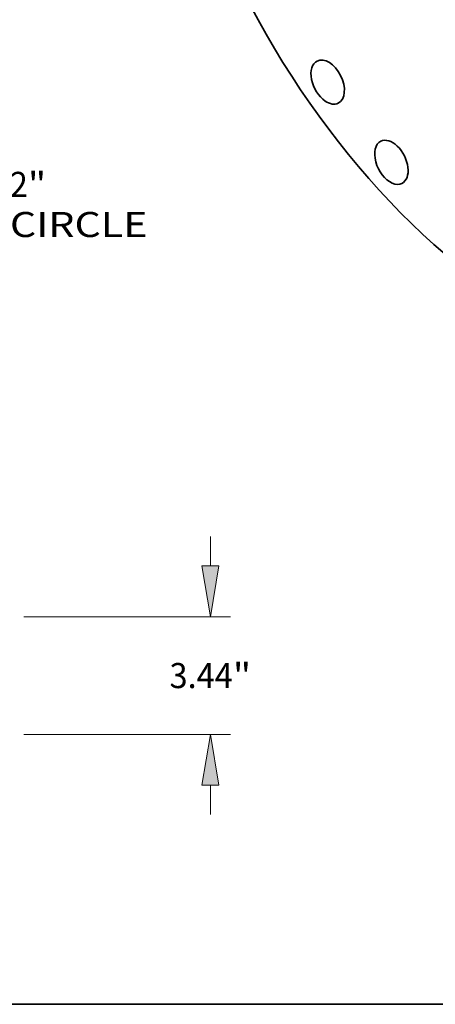
# Model space of a CAD drawing. Extents: x 0 to 10.8, y 0 to 8.3.
# Drawn here: x 5.9 to 7.6, y 0.2 to 4.1 of the extents above; entities that cross this region are included whole.
import ezdxf
from ezdxf.enums import TextEntityAlignment as Align

# ---------------------------------------------------------------- set-up
doc = ezdxf.new("R2010")
doc.units = 0
doc.header["$MEASUREMENT"] = 0
doc.layers.get('0').update_dxf_attribs({"lineweight": 13})
doc.layers.add('1', color=7, linetype='Continuous', lineweight=13)
doc.styles.get("Standard").update_dxf_attribs({"font": 'isocp.shx'})

# ---------------------------------------------------------------- blocks, each defined once
blk = doc.blocks.new('BLOCK10')
at = {"color": 7, "lineweight": 13, "ltscale": 0.03937}
for s, height, p, p2 in [('31.62', 0.7332, (15.381, -14.761), (17.765, -14.761)), ('"', 0.733, (17.765, -14.761), (18.303, -14.761)), ('BOLT CIRCLE', 0.73321, (13.903, -15.934), (21.265, -15.934))]:
    blk.add_text(s, height=height, dxfattribs=at).set_placement(p, p2, align=Align.FIT)
blk = doc.blocks.new('BLOCK16')
at = {"color": 7, "lineweight": 13, "ltscale": 0.03937}
for p, q in [((23.104, 4.93), (23.104, 5.786)), ((17.647, 3.44), (23.69, 3.44)), ((17.647, 0), (23.69, 0)), ((23.104, -2.346), (23.104, -1.49))]:
    blk.add_line(p, q, dxfattribs=at)
for points in [[(22.855, 4.93), (23.104, 3.44), (23.352, 4.93)], [(23.352, -1.49), (23.104, 0), (22.855, -1.49)]]:
    blk.add_lwpolyline(points, close=True, dxfattribs=at)
for points in [[(22.855, 4.93), (23.104, 3.44), (22.855, 4.93), (23.352, 4.93)], [(23.352, -1.49), (23.104, 0), (23.352, -1.49), (22.855, -1.49)]]:
    blk.add_solid(points, dxfattribs=at)
for s, height, p, p2 in [('3.44', 0.7332, (21.908, 1.353), (23.762, 1.353)), ('"', 0.733, (23.762, 1.353), (24.299, 1.353))]:
    blk.add_text(s, height=height, dxfattribs=at).set_placement(p, p2, align=Align.FIT)

msp = doc.modelspace()

# ---------------------------------------------------------------- linework, layer by layer
at = {"color": 7, "lineweight": 35, "ltscale": 0.03937}
for centre, major_axis, start_param, end_param in [((8.3968, 5.0371), (-1.0252, 2.0478), 3.141625, 6.283217), ((8.071, 4.8739), (-1.0252, 2.0478), 3.141625, 6.283217), ((8.071, 4.8739), (-1.0252, 2.0478), 1.320839, 3.141625), ((7.1546, 3.8699), (-0.0415, 0.0828), 0.000037, 2.302587), ((7.1546, 3.8699), (-0.0415, 0.0828), 3.14163, 6.283222), ((7.1546, 3.8699), (-0.0415, 0.0828), 2.302587, 3.14163), ((7.4048, 3.555), (-0.0415, 0.0828), 6.283149, 8.782122), ((7.4048, 3.555), (-0.0415, 0.0828), 3.141556, 6.283149), ((7.4048, 3.555), (-0.0415, 0.0828), 2.498937, 3.141556)]:
    msp.add_ellipse(centre, major_axis=major_axis, ratio=0.61435, start_param=start_param, end_param=end_param, dxfattribs=at)
at = {"layer": '1', "color": 7, "lineweight": 35, "ltscale": 0.03937}
msp.add_line((0.25, 0.25), (10.75, 0.25), dxfattribs=at)

# ---------------------------------------------------------------- block references
at = {"lineweight": 0, "xscale": 0.1342385975332619, "yscale": 0.1342385975332619, "zscale": 0.1342385975332619}
for name, p in [('BLOCK10', (3.5922, 5.4007)), ('BLOCK16', (3.5922, 1.3096))]:
    msp.add_blockref(name, p, dxfattribs=at)

doc.saveas('drawing.dxf')
